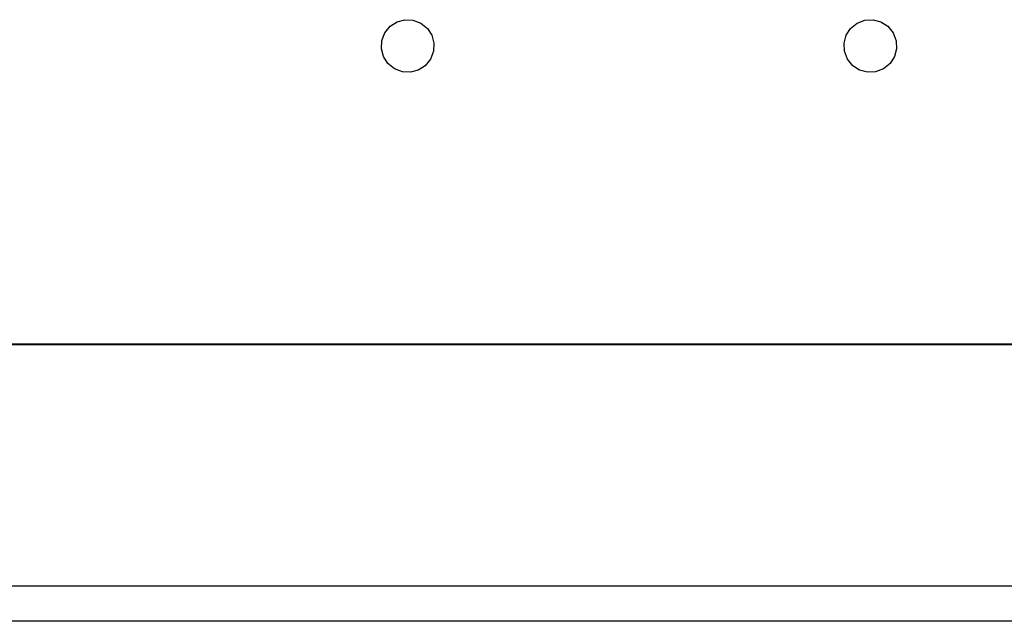
# Model space of a CAD drawing. Units: millimetres. Extents: x -253 to -119, y 151 to 269.
# Drawn here: x -207 to -206, y 232 to 233 of the extents above; entities that cross this region are included whole.
import ezdxf

# ---------------------------------------------------------------- set-up
doc = ezdxf.new("R2010")
doc.units = ezdxf.units.MM
doc.layers.add('GAIKEI', color=7, linetype='Continuous')

msp = doc.modelspace()

# ---------------------------------------------------------------- linework, layer by layer
at = {"layer": 'GAIKEI', "color": 1, "linetype": 'Continuous'}
for points in [[(-206.6793716, 233.16133186), (-206.6692581, 233.17374036), (-206.6562393, 233.18207776), (-206.6414444, 233.18603896), (-206.62599639, 233.18532176), (-206.61102749, 233.17962106)], [(-205.78426353, 233.17965926), (-205.76930073, 233.18535226), (-205.75387103, 233.18605726), (-205.73909443, 233.18207926), (-205.72609393, 233.17372506), (-205.71598353, 233.16130286)], [(-206.61102749, 233.17962106), (-206.59861899, 233.16951056), (-206.59029689, 233.15650706), (-206.58635709, 233.14173046), (-206.58709259, 233.12629926), (-206.59279929, 233.11133646)], [(-205.80256184, 233.11130746), (-205.80825644, 233.12628396), (-205.80897664, 233.14173196), (-205.80501854, 233.15652536), (-205.79668114, 233.16954416), (-205.78426353, 233.17965926)], [(-206.6610519, 233.09298016), (-206.6734695, 233.10309516), (-206.6818161, 233.11611396), (-206.6857834, 233.13090736), (-206.6850723, 233.14635536), (-206.6793716, 233.16133186)], [(-205.71598353, 233.16130286), (-205.71027973, 233.14633856), (-205.70955033, 233.13090886), (-205.71349933, 233.11612926), (-205.72182763, 233.10312566), (-205.73423913, 233.09301366)], [(-206.59279929, 233.11133646), (-206.60290679, 233.09891426), (-206.61590119, 233.09056006), (-206.63067169, 233.08658216), (-206.6460922, 233.08728706), (-206.6610519, 233.09298016)], [(-205.73423913, 233.09301366), (-205.74920493, 233.08731456), (-205.76464373, 233.08659886), (-205.77943253, 233.09056166), (-205.79244523, 233.09889906), (-205.80256184, 233.11130746)], [(-203.44090397, 232.57000192), (-218.94869927, 232.57000192)], [(-203.44230167, 232.57139802), (-218.94730457, 232.57139802)], [(-232.94730257, 232.11354429), (-191.14730259, 232.11354429)]]:
    msp.add_lwpolyline(points, dxfattribs=at)
at = {"layer": 'GAIKEI', "color": 7, "linetype": 'Continuous'}
msp.add_lwpolyline([(-204.39731574, 232.04639798), (-211.33508483, 232.04639798)], dxfattribs=at)

doc.saveas('drawing.dxf')
